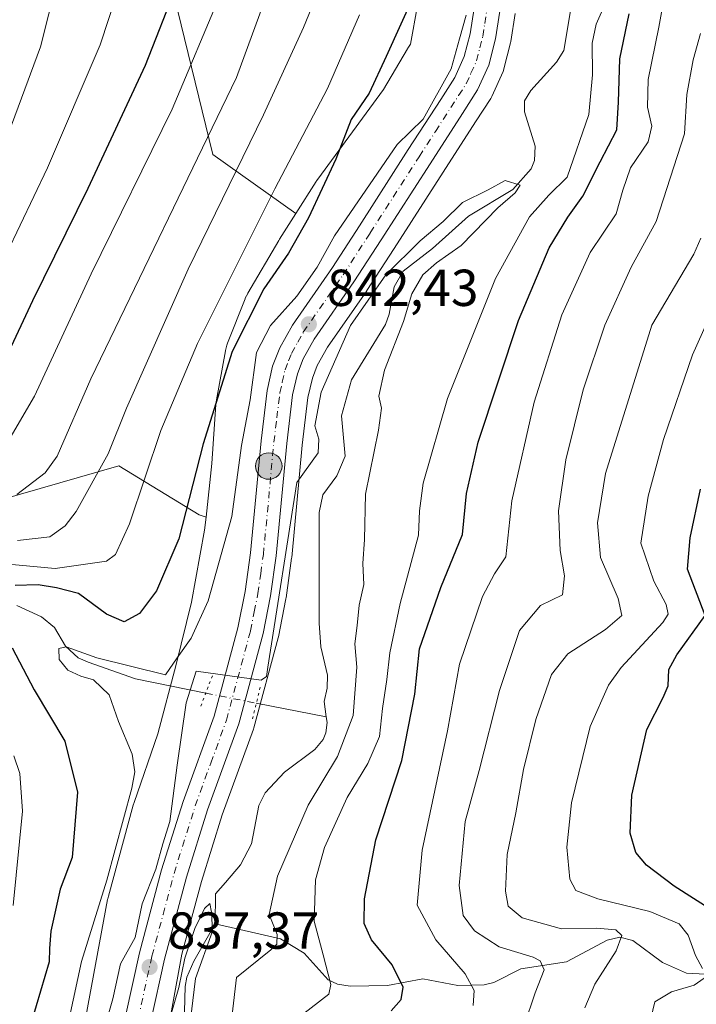
# Model space of a CAD drawing. Units: metres. Extents: x 623877 to 627314, y 4764255 to 4766630.
# Drawn here: x 625057 to 625188, y 4764552 to 4764741 of the extents above; entities that cross this region are included whole.
import ezdxf

# ---------------------------------------------------------------- set-up
doc = ezdxf.new("R2010")
doc.units = ezdxf.units.M
doc.header["$MEASUREMENT"] = 0
doc.linetypes.add('DGN Style 4', pattern=[2.6384748266838614, 1.318413404963828, -0.6592067024819142, 0.001648016756204785, -0.6592067024819142])
doc.linetypes.add('DGN Style 5', pattern=[1.1536117293433497, 0.4944050268614355, -0.6592067024819142])
for name, color, linetype, lineweight in [('Arbolado forestal CxS', 92, 'Continuous', 0), ('Carretera de calzada única Cxs', 7, 'Continuous', 13), ('Carretera de calzada única eje', 7, 'DGN Style 4', 0), ('Corriente natural lineal', 142, 'Continuous', 13), ('Corriente natural lineal oculto', 9, 'DGN Style 4', 13), ('Curva de nivel maestra', 30, 'Continuous', 30), ('Curva de nivel normal', 30, 'Continuous', 0), ('Núcleo urbano CxS', 7, 'Continuous', 0), ('Puente lineal', 2, 'DGN Style 5', 0), ('Punto de cota en terreno', 7, 'Continuous', 0), ('Punto kilométrico de carretera', 7, 'Continuous', 0), ('Rótulo de punto de cota en terreno', 7, 'Continuous', 0)]:
    doc.layers.add(name, color=color, linetype=linetype, lineweight=lineweight)
doc.styles.add('Style-Arial', font='txt')

# ---------------------------------------------------------------- blocks, each defined once
blk = doc.blocks.new('*U8')
at = {"layer": 'Arbolado forestal CxS', "color": 92, "linetype": 'Continuous', "lineweight": 0}
blk.add_polyline3d([(625084.9619000005, 4764541.4801, 835.8043000000035), (625088.5994999995, 4764561.1689, 836.7265000000043), (625092.3519000001, 4764575.194300001, 837.6848000000027), (625096.3624999998, 4764588.018100001, 838.5656000000017), (625102.3788999999, 4764604.5233, 839.1579000000056), (625102.4571000002, 4764604.7709, 839.1731000000001), (625107.1370999999, 4764622.1709, 839.5792999999976), (625107.1826999999, 4764622.365700001, 839.5868999999948), (625108.6327000001, 4764629.6657, 839.748900000006), (625108.6445000004, 4764629.7291, 839.749299999996), (625108.6612999998, 4764629.835700001, 839.7507999999945), (625109.7313000001, 4764637.505700001, 840.0040000000008), (625109.7468999998, 4764637.6391, 840.0022999999929), (625111.7833000004, 4764659.281099999, 840.9956999999995), (625112.8803000003, 4764668.4385, 841.7388000000066), (625113.7265, 4764672.1691, 841.7592000000004), (625114.6803000001, 4764674.617900001, 841.8157000000066), (625116.6481, 4764678.139900001, 842.0188000000053), (625124.1951000001, 4764689.020300001, 841.7293999999965), (625124.2489, 4764689.1007, 841.7287999999972), (625129.4921000004, 4764697.205499999, 842.1689999999944), (625138.9222999997, 4764711.905900001, 843.035600000003), (625145.1907000003, 4764721.6033, 842.5681999999942), (625148.0919000005, 4764726.1051, 842.4331999999995), (625148.1681000004, 4764726.2301, 842.4421000000002), (625148.3047000002, 4764726.4965, 842.4658999999956), (625150.4747000001, 4764731.306500001, 842.8147000000026), (625150.5591000002, 4764731.5141, 842.8294000000025), (625150.6501000002, 4764731.811100001, 842.858600000007), (625151.9101, 4764736.8411, 843.3355000000012), (625151.9593000002, 4764737.078299999, 843.3622999999935), (625152.8041000003, 4764742.487299999, 844.2446999999958)], dxfattribs=at)
blk = doc.blocks.new('*U9')
at = {"layer": 'Arbolado forestal CxS', "color": 92, "linetype": 'Continuous', "lineweight": 0}
blk.add_polyline3d([(625135.3627000004, 4764751.531300001, 851.1490000000049), (625132.6467000004, 4764736.5941, 849.8044999999984), (625132.1407000005, 4764735.779300001, 849.8684999999969), (625132.0604999998, 4764735.647100001, 849.8761999999989), (625127.4137000004, 4764727.828700001, 849.9673999999941), (625114.7521000003, 4764710.5275, 852.5344999999943), (625114.5563000003, 4764710.247500001, 852.5828000000038), (625114.4528999999, 4764710.0891, 852.6055999999954), (625110.5603, 4764703.953700001, 853.1055000000052), (625094.5201000003, 4764715.3073, 864.7311999999948), (625087.7295000004, 4764743.160499999, 875.0455999999976)], dxfattribs=at)
blk = doc.blocks.new('5PATER')
at = {"layer": 'Punto de cota en terreno', "linetype": 'Continuous', "lineweight": 0}
h = blk.add_hatch(color=51, dxfattribs=at)
edge = h.paths.add_edge_path()
edge.add_ellipse((0, 0), major_axis=(-0.1095731443231308, -0.1110710700762829), ratio=0.9994222409660322, start_angle=0, end_angle=360)
blk = doc.blocks.new('5HITCA')
at = {"layer": 'Punto kilométrico de carretera', "linetype": 'Continuous', "lineweight": 0}
h = blk.add_hatch(color=1, dxfattribs=at)
edge = h.paths.add_edge_path()
edge.add_arc((0, 0), 0.2558578010358639, 0, 360)
at = {"layer": 'Punto kilométrico de carretera', "color": 7, "linetype": 'Continuous', "lineweight": 0}
blk.add_circle((0, 0), 0.2558578010358639, dxfattribs=at)

msp = doc.modelspace()

# ---------------------------------------------------------------- linework, layer by layer
at = {"layer": 'Arbolado forestal CxS', "color": 92, "linetype": 'Continuous', "lineweight": 0}
for points in [[(625090.6363000004, 4764998.0977, 850.5383000000003), (625093.0066999998, 4764987.456900001, 850.6346999999952), (625093.0241, 4764987.381100001, 850.6419000000025), (625101.4269000003, 4764951.318299999, 852.3696000000054), (625109.7389000002, 4764915.382099999, 854.0424000000058), (625117.6397000002, 4764878.481500001, 856.1429000000062), (625125.3623000003, 4764841.371900001, 854.3147999999929), (625125.4023000002, 4764841.190500001, 854.3074000000053), (625130.8613, 4764817.7095, 852.4566000000051), (625133.1155000003, 4764806.521299999, 851.682799999995), (625134.4929000001, 4764795.3737, 852.9851000000054), (625135.9029000001, 4764775.135299999, 852.9949000000053), (625136.0802999996, 4764761.2641, 851.8583999999975), (625135.3627000004, 4764751.531300001, 851.1490000000049), (625132.6467000004, 4764736.5941, 849.8044999999984), (625132.1407000005, 4764735.779300001, 849.8684999999969), (625132.0604999998, 4764735.647100001, 849.8761999999989), (625127.4137000004, 4764727.828700001, 849.9673999999941), (625114.7521000003, 4764710.5275, 852.5344999999943), (625114.5563000003, 4764710.247500001, 852.5828000000038), (625114.4528999999, 4764710.0891, 852.6055999999954), (625110.5603, 4764703.953700001, 853.1055000000052)], [(625087.7295000004, 4764743.160499999, 875.0455999999976), (625094.5201000003, 4764715.3073, 864.7311999999948), (625110.5603, 4764703.953700001, 853.1055000000052), (625107.3879000006, 4764698.954100001, 853.3053000000073), (625107.2405000003, 4764698.7125, 853.3098000000028), (625101.2982999999, 4764688.571699999, 853.5084999999963), (625101.2725000001, 4764688.5273, 853.5117000000029), (625101.0257000001, 4764688.065500001, 853.5356999999932), (625100.8095000006, 4764687.5887, 853.543399999995), (625100.7544999998, 4764687.452299999, 853.5337000000001), (625097.3982999995, 4764678.909299999, 853.015400000004), (625097.2691000003, 4764678.5557, 852.967499999999), (625097.1171000004, 4764678.0547, 852.8822999999975), (625096.9981000006, 4764677.5449, 852.774900000004), (625096.9776999997, 4764677.438300001, 852.7541000000057), (625095.2385, 4764668.030300001, 851.4228000000004), (625095.1737000003, 4764667.6205, 851.3653000000049), (625095.1222999999, 4764667.098300001, 851.2804000000034), (625094.3805000001, 4764655.729900001, 849.5578999999999), (625093.2503000004, 4764645.422300001, 848.8043999999937), (625091.9155000001, 4764645.863100001, 849.6244000000006), (625076.4068999998, 4764655.283700001, 859.8779000000068), (625046.0506999996, 4764646.537900001, 865.6551999999939)], [(625110.5603, 4764703.953700001, 853.1055000000052), (625094.5201000003, 4764715.3073, 864.7311999999948), (625087.7295000004, 4764743.160499999, 875.0455999999976)], [(625110.5603, 4764703.953700001, 853.1055000000052), (625094.5201000003, 4764715.3073, 864.7311999999948), (625087.7295000004, 4764743.160499999, 875.0455999999976)], [(625152.8041000003, 4764742.487299999, 844.2446999999958), (625151.9593000002, 4764737.078299999, 843.3622999999935), (625151.9101, 4764736.8411, 843.3355000000012), (625150.6501000002, 4764731.811100001, 842.858600000007), (625150.5591000002, 4764731.5141, 842.8294000000025), (625150.4747000001, 4764731.306500001, 842.8147000000026), (625148.3047000002, 4764726.4965, 842.4658999999956), (625148.1681000004, 4764726.2301, 842.4421000000002), (625148.0919000005, 4764726.1051, 842.4331999999995), (625145.1907000003, 4764721.6033, 842.5681999999942), (625138.9222999997, 4764711.905900001, 843.035600000003), (625129.4921000004, 4764697.205499999, 842.1689999999944), (625124.2489, 4764689.1007, 841.7287999999972), (625124.1951000001, 4764689.020300001, 841.7293999999965), (625116.6481, 4764678.139900001, 842.0188000000053), (625114.6803000001, 4764674.617900001, 841.8157000000066), (625113.7265, 4764672.1691, 841.7592000000004), (625112.8803000003, 4764668.4385, 841.7388000000066), (625111.7833000004, 4764659.281099999, 840.9956999999995), (625109.7468999998, 4764637.6391, 840.0022999999929), (625109.7313000001, 4764637.505700001, 840.0040000000008), (625108.6612999998, 4764629.835700001, 839.7507999999945), (625108.6445000004, 4764629.7291, 839.749299999996), (625108.6327000001, 4764629.6657, 839.748900000006), (625107.1826999999, 4764622.365700001, 839.5868999999948), (625107.1370999999, 4764622.1709, 839.5792999999976), (625102.4571000002, 4764604.7709, 839.1731000000001), (625102.3788999999, 4764604.5233, 839.1579000000056), (625096.3624999998, 4764588.018100001, 838.5656000000017), (625092.3519000001, 4764575.194300001, 837.6848000000027), (625088.5994999995, 4764561.1689, 836.7265000000043), (625084.9619000005, 4764541.4801, 835.8043000000035)], [(625110.5603, 4764703.953700001, 853.1055000000052), (625107.3879000006, 4764698.954100001, 853.3053000000073), (625107.2405000003, 4764698.7125, 853.3098000000028), (625101.2982999999, 4764688.571699999, 853.5084999999963), (625101.2725000001, 4764688.5273, 853.5117000000029), (625101.0257000001, 4764688.065500001, 853.5356999999932), (625100.8095000006, 4764687.5887, 853.543399999995), (625100.7544999998, 4764687.452299999, 853.5337000000001), (625097.3982999995, 4764678.909299999, 853.015400000004), (625097.2691000003, 4764678.5557, 852.967499999999), (625097.1171000004, 4764678.0547, 852.8822999999975), (625096.9981000006, 4764677.5449, 852.774900000004), (625096.9776999997, 4764677.438300001, 852.7541000000057), (625095.2385, 4764668.030300001, 851.4228000000004), (625095.1737000003, 4764667.6205, 851.3653000000049), (625095.1222999999, 4764667.098300001, 851.2804000000034), (625094.3805000001, 4764655.729900001, 849.5578999999999), (625093.2503000004, 4764645.422300001, 848.8043999999937)], [(624973.3309000004, 4764544.3369, 898.6658000000025), (624972.9611000001, 4764567.843499999, 899.2330999999976), (624984.5380999995, 4764599.167099999, 888.5222999999969), (624999.4210999999, 4764622.2817, 872.1762000000017), (625020.7555000001, 4764639.144500001, 855.8454000000056), (625040.4357000003, 4764644.897100001, 863.4781999999979), (625046.0506999996, 4764646.537900001, 865.6551999999939), (625076.4068999998, 4764655.283700001, 859.8779000000068), (625091.9155000001, 4764645.863100001, 849.6244000000006), (625093.2503000004, 4764645.422300001, 848.8043999999937), (625092.9709000001, 4764642.8759, 848.6282999999967), (625090.4539000001, 4764628.989700001, 847.766699999993), (625087.4989, 4764616.9779, 845.9533999999985), (625083.9508999997, 4764603.6503, 842.3969000000071), (625079.3810999999, 4764590.4211, 845.5731999999989), (625079.3673, 4764590.380899999, 845.5773999999947), (625079.2260999996, 4764589.919500001, 845.6177000000026), (625074.4266999997, 4764572.3695, 845.6946999999927), (625074.4161, 4764572.3299, 845.6937000000034), (625074.2971000001, 4764571.8201, 845.6708000000071), (625074.2764999997, 4764571.7127, 845.6634000000049), (625067.7883000001, 4764536.593900001, 843.8683000000019)], [(625093.2503000004, 4764645.422300001, 848.8043999999937), (625091.9155000001, 4764645.863100001, 849.6244000000006), (625076.4068999998, 4764655.283700001, 859.8779000000068), (625046.0506999996, 4764646.537900001, 865.6551999999939), (625040.4357000003, 4764644.897100001, 863.4781999999979)], [(625093.2503000004, 4764645.422300001, 848.8043999999937), (625091.9155000001, 4764645.863100001, 849.6244000000006), (625076.4068999998, 4764655.283700001, 859.8779000000068), (625046.0506999996, 4764646.537900001, 865.6551999999939), (625040.4357000003, 4764644.897100001, 863.4781999999979)], [(625093.2503000004, 4764645.422300001, 848.8043999999937), (625092.9709000001, 4764642.8759, 848.6282999999967), (625090.4539000001, 4764628.989700001, 847.766699999993), (625087.4989, 4764616.9779, 845.9533999999985), (625083.9508999997, 4764603.6503, 842.3969000000071), (625079.3810999999, 4764590.4211, 845.5731999999989), (625079.3673, 4764590.380899999, 845.5773999999947), (625079.2260999996, 4764589.919500001, 845.6177000000026), (625074.4266999997, 4764572.3695, 845.6946999999927), (625074.4161, 4764572.3299, 845.6937000000034), (625074.2971000001, 4764571.8201, 845.6708000000071), (625074.2764999997, 4764571.7127, 845.6634000000049), (625067.7883000001, 4764536.593900001, 843.8683000000019)]]:
    msp.add_polyline3d(points, dxfattribs=at)
at = {"layer": 'Carretera de calzada única Cxs', "color": 7, "linetype": 'Continuous', "lineweight": 13}
for points in [[(625077.7100999998, 4764549.210100001, 858.3139999999986), (625080.3901000004, 4764561.4101, 852.392200000002), (625084.6801000005, 4764577.420100001, 852.9513000000006), (625088.8000999996, 4764590.5801, 860.3551000000008), (625094.8000999996, 4764607.0601, 851.2853999999934), (625099.3901000004, 4764624.0801, 859.0647000000026), (625100.7801000001, 4764631.0801, 850.1551000000036), (625101.8101000005, 4764638.5001, 858.7439000000013), (625103.8400999998, 4764660.130100001, 858.1374999999971), (625105.0000999998, 4764669.800100001, 853.5663999999962), (625106.0701000001, 4764674.5101, 849.8537999999972), (625107.4401000004, 4764678.040100001, 850.886599999998), (625109.8701, 4764682.380100001, 856.1533999999956), (625117.5900999998, 4764693.5001, 853.1254999999946), (625122.7801000001, 4764701.530099999, 857.8469999999943), (625132.2001, 4764716.2301, 867.6306000000042), (625138.4801000003, 4764725.9301, 865.6573000000062), (625141.1801000005, 4764730.120100001, 864.8764999999986), (625143.0100999996, 4764734.1801, 865.5001000000049), (625144.1101000002, 4764738.5601, 866.280899999998), (625144.8800999997, 4764743.4901, 863.9934999999969)], [(625077.7100999998, 4764549.210100001, 858.3139999999986), (625080.3901000004, 4764561.4101, 852.392200000002), (625084.6801000005, 4764577.420100001, 852.9513000000006), (625088.8000999996, 4764590.5801, 860.3551000000008), (625094.8000999996, 4764607.0601, 851.2853999999934), (625099.3901000004, 4764624.0801, 859.0647000000026), (625100.7801000001, 4764631.0801, 850.1551000000036), (625101.8101000005, 4764638.5001, 858.7439000000013), (625103.8400999998, 4764660.130100001, 858.1374999999971), (625105.0000999998, 4764669.800100001, 853.5663999999962), (625106.0701000001, 4764674.5101, 849.8537999999972), (625107.4401000004, 4764678.040100001, 850.886599999998), (625109.8701, 4764682.380100001, 856.1533999999956), (625117.5900999998, 4764693.5001, 853.1254999999946), (625122.7801000001, 4764701.530099999, 857.8469999999943), (625132.2001, 4764716.2301, 867.6306000000042), (625138.4801000003, 4764725.9301, 865.6573000000062), (625141.1801000005, 4764730.120100001, 864.8764999999986), (625143.0100999996, 4764734.1801, 865.5001000000049), (625144.1101000002, 4764738.5601, 866.280899999998), (625144.8800999997, 4764743.4901, 863.9934999999969)], [(625149.8400999998, 4764742.950099999, 862.932799999995), (625149.0000999998, 4764737.5701, 864.0565999999964), (625147.7401000002, 4764732.540100001, 865.2741999999998), (625145.5701000001, 4764727.7301, 862.9891000000061), (625142.6700999998, 4764723.2301, 860.3567000000039), (625136.4001000002, 4764713.530099999, 865.360400000005), (625126.9700999996, 4764698.8301, 852.9437000000034), (625121.7301000003, 4764690.7301, 844.7568999999932), (625114.1001000004, 4764679.7301, 846.558999999994), (625111.9600999998, 4764675.9001, 844.4213000000019), (625110.8501000004, 4764673.050100001, 844.1059999999999), (625109.9200999998, 4764668.950099999, 844.7712999999932), (625108.8000999996, 4764659.600099999, 846.7114000000003), (625106.7600999996, 4764637.920100001, 845.300000000003), (625105.6901000004, 4764630.2501, 843.6083000000071), (625104.2401000002, 4764622.950099999, 846.5816999999952), (625099.5601000005, 4764605.550100001, 846.7351000000054), (625093.5201000003, 4764588.9801, 848.2240000000021), (625089.4700999996, 4764576.030099999, 844.1159000000043), (625085.2401000002, 4764560.220100001, 845.2210999999952), (625082.6101000002, 4764548.270099999, 846.0553000000073)], [(625149.8400999998, 4764742.950099999, 862.932799999995), (625149.0000999998, 4764737.5701, 864.0565999999964), (625147.7401000002, 4764732.540100001, 865.2741999999998), (625145.5701000001, 4764727.7301, 862.9891000000061), (625142.6700999998, 4764723.2301, 860.3567000000039), (625136.4001000002, 4764713.530099999, 865.360400000005), (625126.9700999996, 4764698.8301, 852.9437000000034), (625121.7301000003, 4764690.7301, 844.7568999999932), (625114.1001000004, 4764679.7301, 846.558999999994), (625111.9600999998, 4764675.9001, 844.4213000000019), (625110.8501000004, 4764673.050100001, 844.1059999999999), (625109.9200999998, 4764668.950099999, 844.7712999999932), (625108.8000999996, 4764659.600099999, 846.7114000000003), (625106.7600999996, 4764637.920100001, 845.300000000003), (625105.6901000004, 4764630.2501, 843.6083000000071), (625104.2401000002, 4764622.950099999, 846.5816999999952), (625099.5601000005, 4764605.550100001, 846.7351000000054), (625093.5201000003, 4764588.9801, 848.2240000000021), (625089.4700999996, 4764576.030099999, 844.1159000000043), (625085.2401000002, 4764560.220100001, 845.2210999999952), (625082.6101000002, 4764548.270099999, 846.0553000000073)]]:
    msp.add_polyline3d(points, dxfattribs=at)
at = {"layer": 'Carretera de calzada única eje', "color": 7, "linetype": 'DGN Style 4', "lineweight": 0}
msp.add_polyline3d([(625080.1601, 4764548.7401, 852.053899999999), (625082.8101000005, 4764560.8101, 848.3619000000036), (625084.9600999998, 4764568.8201, 847.6008000000003), (625087.0701000001, 4764576.720100001, 847.5537000000041), (625091.1601, 4764589.780099999, 854.3968000000023), (625094.1601, 4764598.020099999, 849.4804000000004), (625097.1801000005, 4764606.300100001, 847.2554999999993), (625101.8101000005, 4764623.5101, 849.592499999999), (625102.5401, 4764627.1601, 845.4600999999967), (625103.2301000003, 4764630.6601, 844.3812999999938), (625103.7701000003, 4764634.5001, 847.3003000000026), (625104.2801000001, 4764638.210100001, 852.1331999999967), (625105.3101000005, 4764649.050100001, 853.3552000000054), (625106.3201000001, 4764659.860099999, 849.4955999999949), (625106.8800999997, 4764664.540100001, 848.936400000006), (625107.4600999998, 4764669.370100001, 846.9492000000029), (625107.9200999998, 4764671.420100001, 845.6073999999935), (625108.4600999998, 4764673.780099999, 845.8729000000021), (625109.1401000004, 4764675.540100001, 846.6296000000002), (625109.7001, 4764676.970100001, 847.0163000000031), (625110.9101, 4764679.140100001, 848.8781000000017), (625111.9801000003, 4764681.050100001, 850.6279000000068), (625119.6601, 4764692.110099999, 848.304999999993), (625124.8800999997, 4764700.1801, 854.5504999999977), (625134.3000999996, 4764714.880100001, 865.6493999999948), (625137.4401000004, 4764719.7301, 861.6293000000006), (625141.9200999998, 4764726.670100001, 861.8564000000043), (625143.3800999997, 4764728.920100001, 862.5399999999937), (625144.2901, 4764730.950099999, 863.948000000004), (625145.3800999997, 4764733.360099999, 865.0816000000051), (625146.0000999998, 4764735.870100001, 865.1851000000024), (625146.5601000005, 4764738.0601, 864.5500999999931), (625146.9401000004, 4764740.530099999, 863.1254999999946), (625147.3601000002, 4764743.220100001, 861.814400000003)], dxfattribs=at)
at = {"layer": 'Corriente natural lineal', "color": 142, "linetype": 'Continuous', "lineweight": 13, "extrusion": (0.1847280019821472, -0.03624341673164691, 0.9821211636184712), "elevation": -56387.29244273157, "flags": 128}
msp.add_lwpolyline([(4795820.52490926, 298638.0743671717), (4795820.52490926, 298624.081795695)], dxfattribs=at)
at = {"layer": 'Corriente natural lineal', "color": 142, "linetype": 'Continuous', "lineweight": 13}
for points in [[(625163.5988999996, 4764743.755200001, 841.624800000005), (625162.1686000006, 4764735.3215, 841.060500000007), (625160.7549999999, 4764733.067600001, 841.149900000004), (625155.8547, 4764727.6524, 841.2939999999944), (625154.6246999997, 4764725.6262, 841.2102000000014), (625154.6355999997, 4764723.5087, 841.0145000000049), (625156.6793999998, 4764716.898399999, 840.2210000000051), (625156.5291999998, 4764714.1556, 840.0007999999945), (625155.9093000004, 4764712.5143, 839.8966999999976), (625152.3540000003, 4764708.543, 839.6995000000024), (625143.7877000002, 4764703.4144, 839.8791999999958), (625136.8651999999, 4764697.203600001, 840.0348999999987), (625131.2176999999, 4764692.7952, 840.3834999999963), (625129.4792999999, 4764689.8029, 840.2988000000041), (625128.5226999996, 4764684.545700001, 839.5195999999996), (625127.8022999996, 4764682.5634, 839.1912000000011), (625121.2838000003, 4764671.860200001, 839.2232999999978), (625119.3367999997, 4764664.9253, 839.1518000000069), (625120.0427000001, 4764657.171700001, 838.823000000004), (625118.4236000003, 4764653.365900001, 838.4168000000063), (625115.7328000005, 4764649.731899999, 838.6842000000034), (625115.0510999998, 4764646.2808, 838.7275999999983), (625115.0212000003, 4764624.982000001, 837.7905000000028), (625115.3732000003, 4764620.4386, 837.530899999998), (625116.6528000003, 4764614.971000001, 837.023199999996), (625116.5990000004, 4764612.4363, 836.9236999999994), (625116.0231, 4764609.891799999, 836.922200000001), (625116.4154000003, 4764606.9243, 836.7964000000065)], [(625056.7843000004, 4764628.403999999, 848.4520000000049), (625061.5187999997, 4764626.1753, 847.4352000000072), (625064.0606000006, 4764624.1632, 846.9618999999948), (625066.1611000003, 4764620.561799999, 845.8638999999966), (625068.6206999999, 4764618.259, 845.1134000000021), (625070.5110999999, 4764617.4652, 845.0430000000052), (625079.6363000004, 4764614.2577, 844.6891999999935), (625093.1761999996, 4764611.459000001, 842.1573999999965)], [(625116.4154000003, 4764606.9243, 836.7964000000065), (625116.5593999998, 4764605.834600001, 836.7513000000035), (625116.3502000002, 4764603.8555, 836.7056000000011), (625115.8121999997, 4764602.578700001, 836.6904999999971), (625114.2017999999, 4764600.612500001, 836.7920000000014), (625108.3866999998, 4764596.259600001, 836.5507000000072), (625104.6180999996, 4764592.2421, 836.5399000000034), (625103.4221000001, 4764589.8485, 836.4397000000026), (625101.9901000002, 4764582.462900001, 835.7280999999931), (625099.8634000003, 4764578.406199999, 835.8499000000012), (625097, 4764575, 835.7704999999987), (625095.0684000002, 4764572.805000001, 836.0936999999976), (625095, 4764567, 835.4290000000037)], [(625095, 4764567, 835.4290000000037), (625090.8722999999, 4764559.8112, 835.7198999999965), (625089.5610999997, 4764556.7674, 835.7204999999958), (625089.1903999997, 4764554.920800001, 835.6817000000011), (625088.8441000005, 4764540.391899999, 834.7400000000052)], [(625189.5129000006, 4764557.3529, 869.3282000000036), (625185.8312999997, 4764557.494200001, 868.0152999999991), (625181.2165000001, 4764559.5656, 867.0017999999982), (625175.4633999999, 4764563.826500001, 865.904800000004), (625173.0053000003, 4764564.449100001, 865.7844999999943), (625170.5308999997, 4764563.892200001, 864.9726999999986), (625162.7285000002, 4764559.732100001, 861.6349000000046), (625153.9303000001, 4764558.347200001, 858.9906999999948), (625148.6686000006, 4764555.7468, 856.1307999999991), (625146.8631999996, 4764555.289899999, 855.2785000000005), (625141.7511999998, 4764555.165899999, 853.342499999999), (625135.0007999997, 4764556.4255, 850.9968999999984), (625128.2259000001, 4764555.134400001, 848.523199999996), (625121.0231, 4764555, 845.7430000000023), (625118.5675999997, 4764555.379799999, 844.6309000000037), (625116.7603000002, 4764556.2105, 843.7554999999993), (625112.1375000002, 4764561.351600001, 840.993100000007), (625107.5965999998, 4764564.102, 839.3476999999986), (625095, 4764567, 835.4290000000037)]]:
    msp.add_polyline3d(points, dxfattribs=at)
at = {"layer": 'Corriente natural lineal oculto', "color": 9, "linetype": 'DGN Style 4', "lineweight": 13, "extrusion": (0.2598543407116262, -0.05032231869562451, 0.9643357225854604), "elevation": -76520.9986509755, "flags": 128}
msp.add_lwpolyline([(4796550.679781511, 281976.340227326), (4796550.679781511, 281966.0376794833)], dxfattribs=at)
at = {"layer": 'Curva de nivel maestra', "color": 30, "linetype": 'Continuous', "lineweight": 30, "flags": 128}
for points, elevation in [([(625087.6100000005, 4764748.0801), (625081.4800000006, 4764732.420100001), (625070.4800000006, 4764708.7501), (625059.8200000003, 4764687.0701), (625054.79, 4764676.350099999)], 875), ([(625133.5899999999, 4764746.7401), (625127.9800000006, 4764734.1801), (625124.6799999997, 4764727.1501), (625121.1900000004, 4764722.040100001), (625118.2400000002, 4764714.380100001), (625112.9900000002, 4764703.120100001), (625109.1399999997, 4764696.300100001), (625104.3700000001, 4764689.420100001), (625098.2999999998, 4764677.3301), (625092.7000000002, 4764659.520099999), (625087.9699999997, 4764641.2401), (625083.7100000001, 4764631.2301), (625080.4199999999, 4764626.8101), (625077.4500000002, 4764625.2401), (625074.0499999998, 4764626.720100001), (625068.6799999997, 4764630.6801), (625064.4100000003, 4764631.790100001), (625060.8700000001, 4764632.350099999), (625056.4500000002, 4764632.2501)], 850), ([(625128.9100000003, 4764550.2601), (625130.8700000001, 4764552.420100001), (625131.2100000001, 4764554.840100001), (625129.0800000001, 4764559.110099999), (625125.1299999999, 4764563.920100001), (625123.7000000002, 4764567.0801), (625123.7999999998, 4764571.840100001), (625125.9900000002, 4764583.190099999), (625130.9800000006, 4764598.4901), (625133.5, 4764611.2601), (625134.4000000004, 4764620.040100001), (625138.4800000006, 4764631.8201), (625142.6600000003, 4764642.090100001), (625143.4199999999, 4764649.940099999), (625145.7100000001, 4764659.850099999), (625153.4600000001, 4764683.280099999), (625159.3700000001, 4764697.280099999), (625162.9699999997, 4764703.210100001), (625165.8700000001, 4764707.2401), (625169.2199999997, 4764713.9101), (625172.4299999997, 4764720.040100001), (625172.7300000006, 4764725.360099999), (625172.9699999997, 4764733.720100001), (625174.75, 4764742.4101)], 850), ([(625190.8700000001, 4764569.540100001), (625183.4299999997, 4764574.2601), (625178.0899999999, 4764578.300100001), (625176.0800000001, 4764580.7501), (625174.9600000001, 4764584.470100001), (625175.3200000003, 4764591.8301), (625178.1799999997, 4764604.5101), (625181.3499999996, 4764610.640100001), (625182.2800000003, 4764612.890100001), (625182.4000000004, 4764616.020099999), (625183.9699999997, 4764618.840100001), (625189.4500000002, 4764626.420100001), (625186.0199999996, 4764635.360099999), (625186.5, 4764641.440099999), (625188.5199999996, 4764650.8201)], 875), ([(625055.8700000001, 4764620.190099999), (625060.1399999997, 4764612.1501), (625066, 4764602.2401), (625068.5, 4764592.420100001), (625067.4299999997, 4764579.800100001), (625065.1299999999, 4764573.720100001), (625063.3600000005, 4764565.610099999), (625063.0599999997, 4764562.280099999), (625062.9800000006, 4764559.7301), (625059.6399999997, 4764548.420100001)], 850)]:
    msp.add_lwpolyline(points, dxfattribs=dict(at, elevation=elevation))
at = {"layer": 'Curva de nivel normal', "color": 30, "linetype": 'Continuous', "lineweight": 0, "flags": 128}
for points, elevation in [([(625067.8399999999, 4764761.84), (625061.3099999997, 4764736.029999999), (625052.6500000004, 4764712.789999999)], 885), ([(625110.0899999999, 4764548.210000001), (625116.9000000004, 4764553.449999999), (625117.2999999998, 4764555.359999999), (625115.8399999999, 4764561.08), (625114.0499999998, 4764567.529999999), (625114.3200000003, 4764575.5), (625116.0800000001, 4764581.75), (625120.4600000001, 4764591.350000001), (625124.4100000003, 4764597.92), (625126.6699999999, 4764603.109999999), (625127.2400000002, 4764608.529999999), (625128.0700000003, 4764614.09), (625128.6500000004, 4764619.25), (625130.6399999997, 4764628.75), (625134.1500000004, 4764641.92), (625134.3799999999, 4764646.640000001), (625135.0499999998, 4764651.960000001), (625139.7400000002, 4764668.300000001), (625149.0300000003, 4764691.42), (625155.5999999996, 4764703.26), (625159.2999999998, 4764707.460000001), (625162.8200000003, 4764710.930000001), (625167.0300000003, 4764722.99), (625167.6799999997, 4764730.66), (625167.6200000001, 4764736.75), (625168.3899999997, 4764740.42), (625174.4600000001, 4764754.02)], 845), ([(625077.8399999999, 4764751.74), (625072.8399999999, 4764736.42), (625062.6900000004, 4764712.75), (625052.0599999997, 4764690.609999999)], 880), ([(625116.0199999996, 4764749.550000001), (625112, 4764739.75), (625104.2800000003, 4764722.92), (625089.7800000003, 4764693.180000001), (625077.8899999997, 4764666.42), (625074.3700000001, 4764657.600000001), (625068.2300000006, 4764646.470000001), (625066.0899999999, 4764643.730000001), (625063.1200000001, 4764641.600000001), (625056.9100000003, 4764640.890000001)], 860), ([(625144.7400000002, 4764551.279999999), (625144.9000000004, 4764554.17), (625143.1500000004, 4764557.369999999), (625137.4900000002, 4764563.960000001), (625133.9500000002, 4764570.619999999), (625134.8899999997, 4764581.230000001), (625139.75, 4764604.24), (625142.0999999996, 4764617.060000001), (625146.5199999996, 4764630.109999999), (625148.8200000003, 4764634.470000001), (625151.0199999996, 4764637.779999999), (625152.1799999997, 4764648.529999999), (625156.5, 4764667.58), (625161.8300000001, 4764684.4), (625167.2400000002, 4764696.4), (625172.25, 4764703.880000001), (625173.5300000003, 4764708.42), (625175.0199999996, 4764712.75), (625178.4500000002, 4764717.75), (625179.1699999999, 4764720.75), (625178.2999999998, 4764724.42), (625178.4100000003, 4764729.75), (625180.4800000006, 4764739.810000001), (625182.0800000001, 4764748.77)], 855), ([(625096.2599999999, 4764746.84), (625086.6799999997, 4764724.02), (625071.0899999999, 4764692.289999999), (625060.2000000002, 4764668.74), (625055.0599999997, 4764659.92)], 870), ([(625105.75, 4764748.27), (625099.0800000001, 4764730.15), (625071.0099999999, 4764672.07), (625064.5800000001, 4764657.189999999), (625062.25, 4764653.960000001), (625056.75, 4764649.800000001)], 865), ([(625122.8099999997, 4764742.189999999), (625116.6200000001, 4764728.029999999), (625106.4800000006, 4764708.699999999), (625091.5999999996, 4764678.890000001), (625084.5199999996, 4764662.130000001), (625078.5, 4764644.109999999), (625075.7800000003, 4764638.199999999), (625074.0599999997, 4764636.91), (625064.1399999997, 4764635.5), (625050.2199999997, 4764636.82)], 855), ([(625143.3799999999, 4764742.119999999), (625142.0499999998, 4764737.609999999), (625140.5, 4764731.84), (625135.0800000001, 4764722.109999999), (625130.04, 4764717.199999999), (625117.9800000006, 4764699.640000001), (625114.6799999997, 4764693.57), (625110.75, 4764687.980000001), (625105.6799999997, 4764682.33), (625102.9699999997, 4764677.140000001), (625101.7300000006, 4764668.01), (625100.0700000003, 4764659.230000001), (625098.2100000001, 4764645.5), (625093.6399999997, 4764629.300000001), (625090.3700000001, 4764622.060000001), (625087.6500000004, 4764618.310000001), (625085.4299999997, 4764615.02), (625072.1900000004, 4764618.289999999), (625066.2999999998, 4764620.390000001), (625064.8700000001, 4764620.100000001), (625064.9600000001, 4764617.99), (625066.5999999996, 4764615.939999999), (625069.0899999999, 4764614.76), (625071.5599999997, 4764614.08), (625074.5800000001, 4764611.180000001), (625076.3700000001, 4764606.02), (625079.0300000003, 4764599.74), (625079.54, 4764596.310000001), (625078.9500000002, 4764593.17), (625074.1200000001, 4764575.42), (625069.2699999996, 4764559.74), (625066.9500000002, 4764549.029999999)], 845), ([(625154.5499999998, 4764547.4), (625156.6399999997, 4764553.75), (625158.4199999999, 4764558.130000001), (625157.5999999996, 4764559.890000001), (625156.2699999996, 4764560.57), (625149.7000000002, 4764562.600000001), (625144.9900000002, 4764565.699999999), (625142.8200000003, 4764568.66), (625142.04, 4764574.42), (625143.2000000002, 4764586.75), (625145.8600000005, 4764596.57), (625149.8200000003, 4764612.02), (625153.6600000003, 4764623.57), (625157.7199999997, 4764628.390000001), (625161.9199999999, 4764630.42), (625162.3200000003, 4764634.100000001), (625161.5, 4764639), (625161.1399999997, 4764646.600000001), (625162.5499999998, 4764656.480000001), (625165.9000000004, 4764669.939999999), (625170.1100000005, 4764682.380000001), (625175.1600000003, 4764693.609999999), (625180.0099999999, 4764702.380000001), (625185.4400000004, 4764719.26), (625185.9000000004, 4764726.859999999), (625187.0999999996, 4764733.550000001), (625188.5300000003, 4764738.640000001)], 860), ([(625097.5499999998, 4764543.529999999), (625099.0800000001, 4764556.65), (625105.75, 4764562.029999999), (625106.8600000005, 4764563.100000001), (625106.9699999997, 4764565), (625105.4199999999, 4764568.82), (625107.0099999999, 4764576.24), (625112.9100000003, 4764589.869999999), (625118.5499999998, 4764599.289999999), (625121.5599999997, 4764607.189999999), (625122.3200000003, 4764616.52), (625121.9100000003, 4764621.01), (625122.3600000005, 4764624.5), (625122.7400000002, 4764628.42), (625123.6399999997, 4764632.430000001), (625123.4600000001, 4764636.470000001), (625123.75, 4764641.119999999), (625123.9800000006, 4764649.83), (625126.4900000002, 4764662.15), (625127.0300000003, 4764666.430000001), (625126.5499999998, 4764668.75), (625127.6299999999, 4764673.75), (625131.2599999999, 4764683.09), (625132.9199999999, 4764688.42), (625135.04, 4764692.09), (625137.6699999999, 4764694.42), (625142.4299999997, 4764697.75), (625149.4699999997, 4764705), (625152.8300000001, 4764707.939999999), (625153.7999999998, 4764709.380000001), (625150.9100000003, 4764710.27), (625147.5800000001, 4764708.470000001), (625142.6600000003, 4764706.039999999), (625138.9400000004, 4764702.390000001), (625134.5300000003, 4764698.680000001), (625127.8899999997, 4764692.09), (625121.0899999999, 4764682.350000001), (625115.4500000002, 4764669.49), (625114.2100000001, 4764662.980000001), (625114.9900000002, 4764660.42), (625114.8200000003, 4764657.779999999), (625110.7400000002, 4764652.08), (625105.1600000003, 4764616.470000001), (625104.8853000002, 4764614.6962), (625103.8658999996, 4764613.9626), (625091.3642999995, 4764615.748500001), (625089.3799000002, 4764609.596999999), (625087.6601999998, 4764597.624500001), (625086.2599999999, 4764586.75), (625084.8899999997, 4764582.42), (625083.54, 4764577.59), (625080.9500000002, 4764570.91), (625079.5499999998, 4764564.42), (625076.7800000003, 4764559.32), (625075.29, 4764552.59), (625073.1900000004, 4764545.09)], 840), ([(625166.2599999999, 4764550.810000001), (625168.1299999999, 4764555.390000001), (625172.2400000002, 4764561.82), (625173.3899999997, 4764564.789999999), (625172.1900000004, 4764565.859999999), (625168.5, 4764566.16), (625161.7199999997, 4764566.060000001), (625154.1699999999, 4764568.180000001), (625151.4500000002, 4764570.460000001), (625150.9199999999, 4764573.300000001), (625151.2400000002, 4764580.380000001), (625152.9199999999, 4764588.42), (625154.4400000004, 4764596.75), (625156.8200000003, 4764606.42), (625159.7999999998, 4764615.09), (625162.9400000004, 4764619.09), (625170.2199999997, 4764623.75), (625173.3600000005, 4764626.42), (625172.6299999999, 4764629.75), (625169.25, 4764637.640000001), (625168.6500000004, 4764644.310000001), (625170.2400000002, 4764653.800000001), (625179.1600000003, 4764682.42), (625187.2599999999, 4764696.100000001), (625188.5899999999, 4764699.17)], 865), ([(625188.9400000004, 4764558.42), (625187.5499999998, 4764560.92), (625186.1500000004, 4764564.82), (625184.4100000003, 4764567.029999999), (625178.7300000006, 4764569.4), (625168.7599999999, 4764571.84), (625164.5300000003, 4764573.470000001), (625163.3200000003, 4764575.66), (625162.79, 4764581.800000001), (625163.6699999999, 4764590.33), (625167.2599999999, 4764605.07), (625170.8200000003, 4764613.029999999), (625173.2199999997, 4764616.42), (625181.2400000002, 4764625.09), (625182.2999999998, 4764626.699999999), (625181.8899999997, 4764628.59), (625179.5, 4764633.09), (625177.0499999998, 4764640.42), (625178.4600000001, 4764649.42), (625181.4199999999, 4764660.4), (625186.9500000002, 4764676.710000001), (625191.6699999999, 4764687.16)], 870), ([(625056.1699999999, 4764599.380000001), (625057.3600000005, 4764595.980000001), (625057.8899999997, 4764588.75), (625056.0999999996, 4764570.57)], 855), ([(625086.4800000006, 4764549.42), (625087.9800000006, 4764554.75), (625089.1600000003, 4764560.42), (625091.0599999997, 4764566.100000001), (625092.9199999999, 4764570), (625093.9400000004, 4764570.960000001), (625094.2800000003, 4764569.279999999), (625094.4800000006, 4764565.59), (625091.1799999997, 4764556.51), (625089.9800000006, 4764546.42)], 835), ([(625178.9800000006, 4764548.75), (625179.7000000002, 4764552.01), (625182.9299999997, 4764553.91), (625187.2800000003, 4764555.199999999), (625189.2400000002, 4764556.550000001)], 870)]:
    msp.add_lwpolyline(points, dxfattribs=dict(at, elevation=elevation))
at = {"layer": 'Núcleo urbano CxS', "color": 7, "linetype": 'Continuous', "lineweight": 0}
for points in [[(625090.6363000004, 4764998.0977, 850.5383000000003), (625093.0066999998, 4764987.456900001, 850.6346999999952), (625093.0241, 4764987.381100001, 850.6419000000025), (625101.4269000003, 4764951.318299999, 852.3696000000054), (625109.7389000002, 4764915.382099999, 854.0424000000058), (625117.6397000002, 4764878.481500001, 856.1429000000062), (625125.3623000003, 4764841.371900001, 854.3147999999929), (625125.4023000002, 4764841.190500001, 854.3074000000053), (625130.8613, 4764817.7095, 852.4566000000051), (625133.1155000003, 4764806.521299999, 851.682799999995), (625134.4929000001, 4764795.3737, 852.9851000000054), (625135.9029000001, 4764775.135299999, 852.9949000000053), (625136.0802999996, 4764761.2641, 851.8583999999975), (625135.3627000004, 4764751.531300001, 851.1490000000049), (625132.6467000004, 4764736.5941, 849.8044999999984), (625132.1407000005, 4764735.779300001, 849.8684999999969), (625132.0604999998, 4764735.647100001, 849.8761999999989), (625127.4137000004, 4764727.828700001, 849.9673999999941), (625114.7521000003, 4764710.5275, 852.5344999999943), (625114.5563000003, 4764710.247500001, 852.5828000000038), (625114.4528999999, 4764710.0891, 852.6055999999954), (625110.5603, 4764703.953700001, 853.1055000000052)], [(625067.7883000001, 4764536.593900001, 843.8683000000019), (625074.2764999997, 4764571.7127, 845.6634000000049), (625074.2971000001, 4764571.8201, 845.6708000000071), (625074.4161, 4764572.3299, 845.6937000000034), (625074.4266999997, 4764572.3695, 845.6946999999927), (625079.2260999996, 4764589.919500001, 845.6177000000026), (625079.3673, 4764590.380899999, 845.5773999999947), (625079.3810999999, 4764590.4211, 845.5731999999989), (625083.9508999997, 4764603.6503, 842.3969000000071), (625087.4989, 4764616.9779, 845.9533999999985), (625090.4539000001, 4764628.989700001, 847.766699999993), (625092.9709000001, 4764642.8759, 848.6282999999967), (625093.2503000004, 4764645.422300001, 848.8043999999937), (625094.3805000001, 4764655.729900001, 849.5578999999999), (625095.1222999999, 4764667.098300001, 851.2804000000034), (625095.1737000003, 4764667.6205, 851.3653000000049), (625095.2385, 4764668.030300001, 851.4228000000004), (625096.9776999997, 4764677.438300001, 852.7541000000057), (625096.9981000006, 4764677.5449, 852.774900000004), (625097.1171000004, 4764678.0547, 852.8822999999975), (625097.2691000003, 4764678.5557, 852.967499999999), (625097.3982999995, 4764678.909299999, 853.015400000004), (625100.7544999998, 4764687.452299999, 853.5337000000001), (625100.8095000006, 4764687.5887, 853.543399999995), (625101.0257000001, 4764688.065500001, 853.5356999999932), (625101.2725000001, 4764688.5273, 853.5117000000029), (625101.2982999999, 4764688.571699999, 853.5084999999963), (625107.2405000003, 4764698.7125, 853.3098000000028), (625107.3879000006, 4764698.954100001, 853.3053000000073), (625110.5603, 4764703.953700001, 853.1055000000052), (625114.4528999999, 4764710.0891, 852.6055999999954), (625114.5563000003, 4764710.247500001, 852.5828000000038), (625114.7521000003, 4764710.5275, 852.5344999999943), (625127.4137000004, 4764727.828700001, 849.9673999999941), (625132.0604999998, 4764735.647100001, 849.8761999999989), (625132.1407000005, 4764735.779300001, 849.8684999999969), (625132.6467000004, 4764736.5941, 849.8044999999984), (625135.3627000004, 4764751.531300001, 851.1490000000049)], [(625152.8041000003, 4764742.487299999, 844.2446999999958), (625151.9593000002, 4764737.078299999, 843.3622999999935), (625151.9101, 4764736.8411, 843.3355000000012), (625150.6501000002, 4764731.811100001, 842.858600000007), (625150.5591000002, 4764731.5141, 842.8294000000025), (625150.4747000001, 4764731.306500001, 842.8147000000026), (625148.3047000002, 4764726.4965, 842.4658999999956), (625148.1681000004, 4764726.2301, 842.4421000000002), (625148.0919000005, 4764726.1051, 842.4331999999995), (625145.1907000003, 4764721.6033, 842.5681999999942), (625138.9222999997, 4764711.905900001, 843.035600000003), (625129.4921000004, 4764697.205499999, 842.1689999999944), (625124.2489, 4764689.1007, 841.7287999999972), (625124.1951000001, 4764689.020300001, 841.7293999999965), (625116.6481, 4764678.139900001, 842.0188000000053), (625114.6803000001, 4764674.617900001, 841.8157000000066), (625113.7265, 4764672.1691, 841.7592000000004), (625112.8803000003, 4764668.4385, 841.7388000000066), (625111.7833000004, 4764659.281099999, 840.9956999999995), (625109.7468999998, 4764637.6391, 840.0022999999929), (625109.7313000001, 4764637.505700001, 840.0040000000008), (625108.6612999998, 4764629.835700001, 839.7507999999945), (625108.6445000004, 4764629.7291, 839.749299999996), (625108.6327000001, 4764629.6657, 839.748900000006), (625107.1826999999, 4764622.365700001, 839.5868999999948), (625107.1370999999, 4764622.1709, 839.5792999999976), (625102.4571000002, 4764604.7709, 839.1731000000001), (625102.3788999999, 4764604.5233, 839.1579000000056), (625096.3624999998, 4764588.018100001, 838.5656000000017), (625092.3519000001, 4764575.194300001, 837.6848000000027), (625088.5994999995, 4764561.1689, 836.7265000000043), (625084.9619000005, 4764541.4801, 835.8043000000035)], [(625152.8041000003, 4764742.487299999, 844.2446999999958), (625151.9593000002, 4764737.078299999, 843.3622999999935), (625151.9101, 4764736.8411, 843.3355000000012), (625150.6501000002, 4764731.811100001, 842.858600000007), (625150.5591000002, 4764731.5141, 842.8294000000025), (625150.4747000001, 4764731.306500001, 842.8147000000026), (625148.3047000002, 4764726.4965, 842.4658999999956), (625148.1681000004, 4764726.2301, 842.4421000000002), (625148.0919000005, 4764726.1051, 842.4331999999995), (625145.1907000003, 4764721.6033, 842.5681999999942), (625138.9222999997, 4764711.905900001, 843.035600000003), (625129.4921000004, 4764697.205499999, 842.1689999999944), (625124.2489, 4764689.1007, 841.7287999999972), (625124.1951000001, 4764689.020300001, 841.7293999999965), (625116.6481, 4764678.139900001, 842.0188000000053), (625114.6803000001, 4764674.617900001, 841.8157000000066), (625113.7265, 4764672.1691, 841.7592000000004), (625112.8803000003, 4764668.4385, 841.7388000000066), (625111.7833000004, 4764659.281099999, 840.9956999999995), (625109.7468999998, 4764637.6391, 840.0022999999929), (625109.7313000001, 4764637.505700001, 840.0040000000008), (625108.6612999998, 4764629.835700001, 839.7507999999945), (625108.6445000004, 4764629.7291, 839.749299999996), (625108.6327000001, 4764629.6657, 839.748900000006), (625107.1826999999, 4764622.365700001, 839.5868999999948), (625107.1370999999, 4764622.1709, 839.5792999999976), (625102.4571000002, 4764604.7709, 839.1731000000001), (625102.3788999999, 4764604.5233, 839.1579000000056), (625096.3624999998, 4764588.018100001, 838.5656000000017), (625092.3519000001, 4764575.194300001, 837.6848000000027), (625088.5994999995, 4764561.1689, 836.7265000000043), (625084.9619000005, 4764541.4801, 835.8043000000035)], [(625110.5603, 4764703.953700001, 853.1055000000052), (625107.3879000006, 4764698.954100001, 853.3053000000073), (625107.2405000003, 4764698.7125, 853.3098000000028), (625101.2982999999, 4764688.571699999, 853.5084999999963), (625101.2725000001, 4764688.5273, 853.5117000000029), (625101.0257000001, 4764688.065500001, 853.5356999999932), (625100.8095000006, 4764687.5887, 853.543399999995), (625100.7544999998, 4764687.452299999, 853.5337000000001), (625097.3982999995, 4764678.909299999, 853.015400000004), (625097.2691000003, 4764678.5557, 852.967499999999), (625097.1171000004, 4764678.0547, 852.8822999999975), (625096.9981000006, 4764677.5449, 852.774900000004), (625096.9776999997, 4764677.438300001, 852.7541000000057), (625095.2385, 4764668.030300001, 851.4228000000004), (625095.1737000003, 4764667.6205, 851.3653000000049), (625095.1222999999, 4764667.098300001, 851.2804000000034), (625094.3805000001, 4764655.729900001, 849.5578999999999), (625093.2503000004, 4764645.422300001, 848.8043999999937)], [(625093.2503000004, 4764645.422300001, 848.8043999999937), (625092.9709000001, 4764642.8759, 848.6282999999967), (625090.4539000001, 4764628.989700001, 847.766699999993), (625087.4989, 4764616.9779, 845.9533999999985), (625083.9508999997, 4764603.6503, 842.3969000000071), (625079.3810999999, 4764590.4211, 845.5731999999989), (625079.3673, 4764590.380899999, 845.5773999999947), (625079.2260999996, 4764589.919500001, 845.6177000000026), (625074.4266999997, 4764572.3695, 845.6946999999927), (625074.4161, 4764572.3299, 845.6937000000034), (625074.2971000001, 4764571.8201, 845.6708000000071), (625074.2764999997, 4764571.7127, 845.6634000000049), (625067.7883000001, 4764536.593900001, 843.8683000000019)]]:
    msp.add_polyline3d(points, dxfattribs=at)
at = {"layer": 'Puente lineal', "color": 2, "linetype": 'DGN Style 5', "lineweight": 0, "extrusion": (0.9342142080998572, -0.3567118148800498, 0.0007032135789709656), "elevation": -1115621.671976102, "flags": 128}
msp.add_lwpolyline([(4674150.605442148, 1645.202815512021), (4674147.149173868, 1640.800614423545), (4674143.98081468, 1640.509214351507)], dxfattribs=at)
at = {"layer": 'Puente lineal', "color": 2, "linetype": 'DGN Style 5', "lineweight": 0, "extrusion": (-0.9686973788187604, 0.2468367468994064, 0.02640092138129828), "elevation": 570567.4450438818, "flags": 128}
msp.add_lwpolyline([(-4771429.456553205, -14225.50757442778), (-4771426.327963464, -14224.23643135171), (-4771423.163081545, -14222.22412993371)], dxfattribs=at)

# ---------------------------------------------------------------- block references
at = {"layer": 'Arbolado forestal CxS', "color": 92, "linetype": 'Continuous', "lineweight": 0}
for name in ['*U8', '*U9']:
    msp.add_blockref(name, (0, 0), dxfattribs=at)
at = {"layer": 'Punto de cota en terreno', "color": 7, "linetype": 'Continuous', "lineweight": 0, "xscale": 10, "yscale": 10, "zscale": 10}
for p in [(625113.0499999998, 4764682.58, 842.429999999993), (625082.3600000005, 4764558.699999999, 837.3699999999953)]:
    msp.add_blockref('5PATER', p, dxfattribs=at)
at = {"layer": 'Punto kilométrico de carretera', "color": 7, "linetype": 'Continuous', "lineweight": 0, "xscale": 10, "yscale": 10, "zscale": 10}
msp.add_blockref('5HITCA', (625105.3208999997, 4764655.257999999, 852.0366000000067), dxfattribs=at)

# ---------------------------------------------------------------- texts
at = {"layer": 'Rótulo de punto de cota en terreno', "color": 7, "linetype": 'Continuous', "lineweight": 0, "style": 'Style-Arial'}
for s, p in [('842,43', (625116.5778000001, 4764686.107799999)), ('837,37', (625085.8877999998, 4764562.227800001))]:
    msp.add_text(s, height=7.000000000000002, dxfattribs=at).set_placement(p)

doc.saveas('drawing.dxf')
